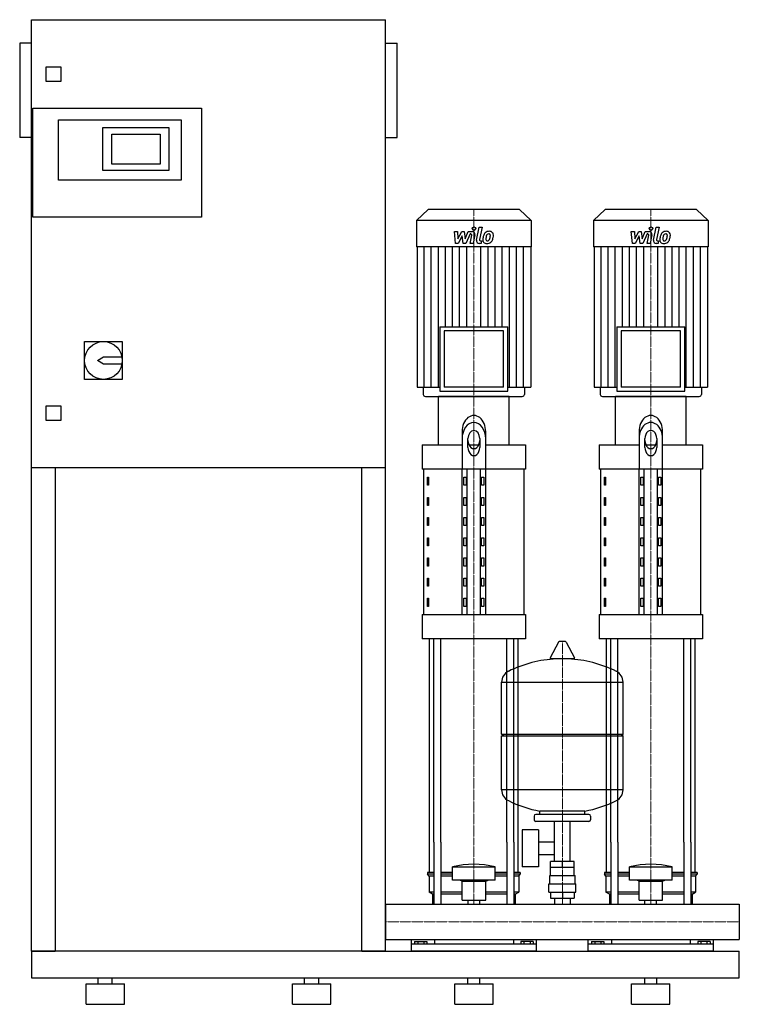
# Model space of a CAD drawing. Extents: x -620 to 600, y 0 to 1670.
import ezdxf

# ---------------------------------------------------------------- set-up
doc = ezdxf.new("R2010")
doc.units = 0
doc.linetypes.add('DASHDOT', pattern=[1, 0.5, -0.25, 0, -0.25])
doc.layers.get('0').update_dxf_attribs({"color": 124})
doc.layers.add('CP_AXIS', color=143, linetype='DASHDOT', lineweight=18)
doc.layers.add('CP_DETAL', color=33, linetype='Continuous')

msp = doc.modelspace()

# ---------------------------------------------------------------- linework, layer by layer
at = {"extrusion": (0, 1, 0)}
for p, q in [((-600, 90), (-600, 1670)), ((-600, 1670), (0, 1670)), ((0, 90), (0, 1670)), ((-620, 1630), (-620, 1470)), ((-600, 1630), (-620, 1630)), ((0, 1630), (20, 1630)), ((20, 1470), (20, 1630)), ((-575, 1565), (-575, 1590)), ((-575, 1590), (-550, 1590)), ((-550, 1590), (-550, 1565)), ((-550, 1565), (-575, 1565)), ((-598, 1335), (-598, 1520)), ((-598, 1520), (-312, 1520)), ((-312, 1520), (-312, 1335)), ((-554, 1500), (-346, 1500)), ((-554, 1398), (-554, 1500)), ((-479, 1487), (-367, 1487)), ((-479, 1414), (-479, 1487)), ((-367, 1487), (-367, 1414)), ((-346, 1500), (-346, 1398)), ((-600, 1470), (-620, 1470)), ((-464, 1425), (-464, 1476)), ((-464, 1476), (-382, 1476)), ((-382, 1476), (-382, 1425)), ((0, 1470), (20, 1470)), ((-382, 1425), (-464, 1425)), ((-367, 1414), (-479, 1414)), ((-346, 1398), (-554, 1398)), ((72.4, 1348), (53, 1329.6)), ((227.6, 1348), (72.4, 1348)), ((227.6, 1348), (247, 1329.6)), ((372.4, 1348), (353, 1329.6)), ((527.6, 1348), (372.4, 1348)), ((527.6, 1348), (547, 1329.6)), ((-312, 1335), (-598, 1335)), ((247, 1329.6), (53, 1329.6)), ((53, 1329.6), (53, 1284.6)), ((247, 1329.6), (247, 1284.6)), ((547, 1329.6), (353, 1329.6)), ((353, 1329.6), (353, 1284.6)), ((547, 1329.6), (547, 1284.6)), ((247, 1284.6), (53, 1284.6)), ((53.7, 1284.6), (53.7, 1046.9)), ((246.3, 1284.6), (246.3, 1046.9)), ((547, 1284.6), (353, 1284.6)), ((353.7, 1284.6), (353.7, 1046.9)), ((546.3, 1284.6), (546.3, 1046.9)), ((92.4, 1149), (207.6, 1149)), ((92.4, 1149), (92.4, 1039.8)), ((200.1, 1142), (99.9, 1142)), ((99.9, 1142), (99.9, 1046.9)), ((200.1, 1046.9), (200.1, 1142)), ((207.6, 1039.8), (207.6, 1149)), ((392.4, 1149), (507.6, 1149)), ((392.4, 1149), (392.4, 1039.8)), ((500.1, 1142), (399.9, 1142)), ((399.9, 1142), (399.9, 1046.9)), ((500.1, 1046.9), (500.1, 1142)), ((507.6, 1039.8), (507.6, 1149)), ((-510, 1124), (-446, 1124)), ((-510, 1060), (-510, 1124)), ((-446, 1124), (-446, 1060)), ((-488, 1092), (-478, 1098)), ((-478, 1086), (-488, 1092)), ((-478, 1098), (-446.6, 1098)), ((-446.6, 1086), (-478, 1086)), ((-446, 1060), (-510, 1060)), ((53.7, 1046.9), (92.4, 1046.9)), ((64.2, 1046.9), (64.2, 1034.5)), ((92.4, 1039.8), (207.6, 1039.8)), ((200.1, 1046.9), (99.9, 1046.9)), ((207.6, 1046.9), (246.3, 1046.9)), ((235.8, 1046.9), (235.8, 1034.5)), ((353.7, 1046.9), (392.4, 1046.9)), ((364.2, 1046.9), (364.2, 1034.5)), ((392.4, 1039.8), (507.6, 1039.8)), ((500.1, 1046.9), (399.9, 1046.9)), ((507.6, 1046.9), (546.3, 1046.9)), ((535.8, 1046.9), (535.8, 1034.5)), ((210, 1031), (90, 1031)), ((90, 948.8), (90, 1031)), ((210, 948.8), (210, 1031)), ((510, 1031), (390, 1031)), ((390, 948.8), (390, 1031)), ((510, 948.8), (510, 1031)), ((-575, 1015), (-550, 1015)), ((-575, 990), (-575, 1015)), ((-550, 1015), (-550, 990)), ((-550, 990), (-575, 990)), ((130, 971.3), (130, 907.7)), ((170, 907.7), (170, 971.3)), ((430, 971.3), (430, 907.7)), ((470, 907.7), (470, 971.3)), ((140, 944.3), (140, 959.4)), ((160, 959.4), (160, 944.3)), ((440, 944.3), (440, 959.4)), ((460, 959.4), (460, 944.3)), ((62.5, 948.8), (130, 948.8)), ((62.5, 948.8), (62.5, 907.7)), ((141.6, 948.8), (158.4, 948.8)), ((170, 948.8), (237.5, 948.8)), ((237.5, 948.8), (237.5, 907.7)), ((362.5, 948.8), (430, 948.8)), ((362.5, 948.8), (362.5, 907.7)), ((441.6, 948.8), (458.4, 948.8)), ((470, 948.8), (537.5, 948.8)), ((537.5, 948.8), (537.5, 907.7)), ((0, 910), (-600, 910)), ((-560, 910), (-560, 90)), ((-40, 90), (-40, 910)), ((237.5, 907.7), (62.5, 907.7)), ((65, 661.2), (65, 907.7)), ((130, 661.2), (130, 907.7)), ((138.7, 661.2), (138.7, 907.7)), ((161.3, 661.2), (161.3, 907.7)), ((170, 661.2), (170, 907.7)), ((235, 661.2), (235, 907.7)), ((537.5, 907.7), (362.5, 907.7)), ((365, 661.2), (365, 907.7)), ((430, 661.2), (430, 907.7)), ((438.7, 661.2), (438.7, 907.7)), ((461.3, 661.2), (461.3, 907.7)), ((470, 661.2), (470, 907.7)), ((535, 661.2), (535, 907.7)), ((71.4, 894), (73.1, 894)), ((71.4, 880.3), (71.4, 894)), ((73.1, 894), (73.1, 880.3)), ((132.9, 894), (137.2, 894)), ((132.9, 880.3), (132.9, 894)), ((137.2, 894), (137.2, 880.3)), ((162.8, 894), (167.1, 894)), ((162.8, 880.3), (162.8, 894)), ((167.1, 894), (167.1, 880.3)), ((371.4, 894), (373.1, 894)), ((371.4, 880.3), (371.4, 894)), ((373.1, 894), (373.1, 880.3)), ((432.9, 894), (437.2, 894)), ((432.9, 880.3), (432.9, 894)), ((437.2, 894), (437.2, 880.3)), ((462.8, 894), (467.1, 894)), ((462.8, 880.3), (462.8, 894)), ((467.1, 894), (467.1, 880.3)), ((73.1, 880.3), (71.4, 880.3)), ((137.2, 880.3), (132.9, 880.3)), ((167.1, 880.3), (162.8, 880.3)), ((373.1, 880.3), (371.4, 880.3)), ((437.2, 880.3), (432.9, 880.3)), ((467.1, 880.3), (462.8, 880.3)), ((71.4, 859.8), (73.1, 859.8)), ((71.4, 846.1), (71.4, 859.8)), ((73.1, 859.8), (73.1, 846.1)), ((132.9, 859.8), (137.2, 859.8)), ((132.9, 846.1), (132.9, 859.8)), ((137.2, 859.8), (137.2, 846.1)), ((162.8, 859.8), (167.1, 859.8)), ((162.8, 846.1), (162.8, 859.8)), ((167.1, 859.8), (167.1, 846.1)), ((371.4, 859.8), (373.1, 859.8)), ((371.4, 846.1), (371.4, 859.8)), ((373.1, 859.8), (373.1, 846.1)), ((432.9, 859.8), (437.2, 859.8)), ((432.9, 846.1), (432.9, 859.8)), ((437.2, 859.8), (437.2, 846.1)), ((462.8, 859.8), (467.1, 859.8)), ((462.8, 846.1), (462.8, 859.8)), ((467.1, 859.8), (467.1, 846.1)), ((73.1, 846.1), (71.4, 846.1)), ((137.2, 846.1), (132.9, 846.1)), ((167.1, 846.1), (162.8, 846.1)), ((373.1, 846.1), (371.4, 846.1)), ((437.2, 846.1), (432.9, 846.1)), ((467.1, 846.1), (462.8, 846.1)), ((71.4, 825.6), (73.1, 825.6)), ((71.4, 811.9), (71.4, 825.6)), ((73.1, 825.6), (73.1, 811.9)), ((132.9, 825.6), (137.2, 825.6)), ((132.9, 811.9), (132.9, 825.6)), ((137.2, 825.6), (137.2, 811.9)), ((162.8, 825.6), (167.1, 825.6)), ((162.8, 811.9), (162.8, 825.6)), ((167.1, 825.6), (167.1, 811.9)), ((371.4, 825.6), (373.1, 825.6)), ((371.4, 811.9), (371.4, 825.6)), ((373.1, 825.6), (373.1, 811.9)), ((432.9, 825.6), (437.2, 825.6)), ((432.9, 811.9), (432.9, 825.6)), ((437.2, 825.6), (437.2, 811.9)), ((462.8, 825.6), (467.1, 825.6)), ((462.8, 811.9), (462.8, 825.6)), ((467.1, 825.6), (467.1, 811.9)), ((73.1, 811.9), (71.4, 811.9)), ((137.2, 811.9), (132.9, 811.9)), ((167.1, 811.9), (162.8, 811.9)), ((373.1, 811.9), (371.4, 811.9)), ((437.2, 811.9), (432.9, 811.9)), ((467.1, 811.9), (462.8, 811.9)), ((71.4, 791.3), (73.1, 791.3)), ((71.4, 777.6), (71.4, 791.3)), ((73.1, 791.3), (73.1, 777.6)), ((132.9, 791.3), (137.2, 791.3)), ((132.9, 777.6), (132.9, 791.3)), ((137.2, 791.3), (137.2, 777.6)), ((162.8, 791.3), (167.1, 791.3)), ((162.8, 777.6), (162.8, 791.3)), ((167.1, 791.3), (167.1, 777.6)), ((371.4, 791.3), (373.1, 791.3)), ((371.4, 777.6), (371.4, 791.3)), ((373.1, 791.3), (373.1, 777.6)), ((432.9, 791.3), (437.2, 791.3)), ((432.9, 777.6), (432.9, 791.3)), ((437.2, 791.3), (437.2, 777.6)), ((462.8, 791.3), (467.1, 791.3)), ((462.8, 777.6), (462.8, 791.3)), ((467.1, 791.3), (467.1, 777.6)), ((73.1, 777.6), (71.4, 777.6)), ((137.2, 777.6), (132.9, 777.6)), ((167.1, 777.6), (162.8, 777.6)), ((373.1, 777.6), (371.4, 777.6)), ((437.2, 777.6), (432.9, 777.6)), ((467.1, 777.6), (462.8, 777.6)), ((71.4, 757.1), (73.1, 757.1)), ((71.4, 743.4), (71.4, 757.1)), ((73.1, 757.1), (73.1, 743.4)), ((132.9, 757.1), (137.2, 757.1)), ((132.9, 743.4), (132.9, 757.1)), ((137.2, 757.1), (137.2, 743.4)), ((162.8, 757.1), (167.1, 757.1)), ((162.8, 743.4), (162.8, 757.1)), ((167.1, 757.1), (167.1, 743.4)), ((371.4, 757.1), (373.1, 757.1)), ((371.4, 743.4), (371.4, 757.1)), ((373.1, 757.1), (373.1, 743.4)), ((432.9, 757.1), (437.2, 757.1)), ((432.9, 743.4), (432.9, 757.1)), ((437.2, 757.1), (437.2, 743.4)), ((462.8, 757.1), (467.1, 757.1)), ((462.8, 743.4), (462.8, 757.1)), ((467.1, 757.1), (467.1, 743.4)), ((73.1, 743.4), (71.4, 743.4)), ((137.2, 743.4), (132.9, 743.4)), ((167.1, 743.4), (162.8, 743.4)), ((373.1, 743.4), (371.4, 743.4)), ((437.2, 743.4), (432.9, 743.4)), ((467.1, 743.4), (462.8, 743.4)), ((71.4, 722.8), (73.1, 722.8)), ((71.4, 709.2), (71.4, 722.8)), ((73.1, 722.8), (73.1, 709.2)), ((132.9, 722.8), (137.2, 722.8)), ((132.9, 709.2), (132.9, 722.8)), ((137.2, 722.8), (137.2, 709.2)), ((162.8, 722.8), (167.1, 722.8)), ((162.8, 709.2), (162.8, 722.8)), ((167.1, 722.8), (167.1, 709.2)), ((371.4, 722.8), (373.1, 722.8)), ((371.4, 709.2), (371.4, 722.8)), ((373.1, 722.8), (373.1, 709.2)), ((432.9, 722.8), (437.2, 722.8)), ((432.9, 709.2), (432.9, 722.8)), ((437.2, 722.8), (437.2, 709.2)), ((462.8, 722.8), (467.1, 722.8)), ((462.8, 709.2), (462.8, 722.8)), ((467.1, 722.8), (467.1, 709.2)), ((73.1, 709.2), (71.4, 709.2)), ((137.2, 709.2), (132.9, 709.2)), ((167.1, 709.2), (162.8, 709.2)), ((373.1, 709.2), (371.4, 709.2)), ((437.2, 709.2), (432.9, 709.2)), ((467.1, 709.2), (462.8, 709.2)), ((71.4, 688.6), (73.1, 688.6)), ((71.4, 674.9), (71.4, 688.6)), ((73.1, 688.6), (73.1, 674.9)), ((132.9, 688.6), (137.2, 688.6)), ((132.9, 674.9), (132.9, 688.6)), ((137.2, 688.6), (137.2, 674.9)), ((162.8, 688.6), (167.1, 688.6)), ((162.8, 674.9), (162.8, 688.6)), ((167.1, 688.6), (167.1, 674.9)), ((371.4, 688.6), (373.1, 688.6)), ((371.4, 674.9), (371.4, 688.6)), ((373.1, 688.6), (373.1, 674.9)), ((432.9, 688.6), (437.2, 688.6)), ((432.9, 674.9), (432.9, 688.6)), ((437.2, 688.6), (437.2, 674.9)), ((462.8, 688.6), (467.1, 688.6)), ((462.8, 674.9), (462.8, 688.6)), ((467.1, 688.6), (467.1, 674.9)), ((73.1, 674.9), (71.4, 674.9)), ((137.2, 674.9), (132.9, 674.9)), ((167.1, 674.9), (162.8, 674.9)), ((373.1, 674.9), (371.4, 674.9)), ((437.2, 674.9), (432.9, 674.9)), ((467.1, 674.9), (462.8, 674.9)), ((62.5, 661.2), (237.5, 661.2)), ((62.5, 661.2), (62.5, 620.1)), ((237.5, 661.2), (237.5, 620.1)), ((362.5, 661.2), (537.5, 661.2)), ((362.5, 661.2), (362.5, 620.1)), ((537.5, 661.2), (537.5, 620.1)), ((237.5, 620.1), (62.5, 620.1)), ((537.5, 620.1), (362.5, 620.1)), ((293.6, 614.5), (279.4, 587.8)), ((305.3, 615.1), (294.7, 615.1)), ((306.4, 614.5), (320.6, 587.8)), ((319.5, 585.9), (280.5, 585.9)), ((197, 458.1), (197, 546.4)), ((403, 458.1), (403, 546.4)), ((197, 458.1), (403, 458.1)), ((200, 455.1), (197, 458.1)), ((197, 455.1), (403, 455.1)), ((197, 363.9), (197, 455.1)), ((400, 455.1), (403, 458.1)), ((403, 363.9), (403, 455.1)), ((252, 319.1), (252, 313.1)), ((345, 322.1), (255, 322.1)), ((262, 322.1), (262, 327.7)), ((338, 322.1), (338, 327.7)), ((348, 319.1), (348, 313.1)), ((345, 310.1), (255, 310.1)), ((286.5, 242.2), (286.5, 310.1)), ((313.4, 242.2), (313.4, 310.1)), ((231.6, 296.1), (231.6, 233.2)), ((259.6, 296.1), (231.6, 296.1)), ((259.6, 296.1), (259.6, 233.2)), ((75, 223.8), (75, 275)), ((82.1, 275), (82.1, 170.1)), ((94.1, 275), (94.1, 170.1)), ((205.9, 275), (205.9, 170.1)), ((217.9, 275), (217.9, 170.1)), ((225, 223.8), (225, 275)), ((259.6, 275.3), (286.5, 275.3)), ((375, 223.8), (375, 275)), ((382.1, 275), (382.1, 170.1)), ((394.1, 275), (394.1, 170.1)), ((505.9, 275), (505.9, 170.1)), ((517.9, 275), (517.9, 170.1)), ((525, 223.8), (525, 275)), ((259.6, 254), (286.5, 254)), ((280.1, 232.2), (280.1, 242.2)), ((319.9, 242.2), (280.1, 242.2)), ((300, 232.2), (300, 242.2)), ((319.9, 232.2), (319.9, 242.2)), ((82.1, 223.8), (71.5, 223.8)), ((71.5, 223.8), (71.5, 220.5)), ((82.1, 220.5), (71.5, 220.5)), ((74, 217.1), (71.5, 220.5)), ((114, 223.8), (94.1, 223.8)), ((114, 220.5), (94.1, 220.5)), ((114, 210.4), (114, 233.2)), ((186, 210.4), (186, 233.2)), ((205.9, 223.8), (186, 223.8)), ((205.9, 220.5), (186, 220.5)), ((228.5, 223.8), (217.9, 223.8)), ((228.5, 220.5), (217.9, 220.5)), ((226, 217.1), (228.5, 220.5)), ((228.5, 223.8), (228.5, 220.5)), ((259.6, 233.2), (231.6, 233.2)), ((278.5, 218.2), (321.5, 218.2)), ((278.5, 204.2), (278.5, 218.2)), ((280, 218.2), (280, 232.2)), ((320, 218.2), (320, 232.2)), ((321.5, 204.2), (321.5, 218.2)), ((382.1, 223.8), (371.5, 223.8)), ((371.5, 223.8), (371.5, 220.5)), ((382.1, 220.5), (371.5, 220.5)), ((374, 217.1), (371.5, 220.5)), ((414, 223.8), (394.1, 223.8)), ((414, 220.5), (394.1, 220.5)), ((414, 210.4), (414, 233.2)), ((486, 210.4), (486, 233.2)), ((505.9, 223.8), (486, 223.8)), ((505.9, 220.5), (486, 220.5)), ((528.5, 223.8), (517.9, 223.8)), ((528.5, 220.5), (517.9, 220.5)), ((526, 217.1), (528.5, 220.5)), ((528.5, 223.8), (528.5, 220.5)), ((82.1, 217.1), (74, 217.1)), ((74, 217.1), (74, 190.2)), ((114, 217.1), (94.1, 217.1)), ((130, 209), (126, 210.4)), ((130, 209), (170, 209)), ((130, 176.7), (130, 209)), ((170, 209), (174, 210.4)), ((170, 176.7), (170, 209)), ((205.9, 217.1), (186, 217.1)), ((226, 217.1), (217.9, 217.1)), ((226, 217.1), (226, 190.2)), ((277, 204.2), (323, 204.2)), ((277, 190.2), (277, 204.2)), ((323, 190.2), (323, 204.2)), ((382.1, 217.1), (374, 217.1)), ((374, 217.1), (374, 190.2)), ((414, 217.1), (394.1, 217.1)), ((430, 209), (426, 210.4)), ((430, 209), (470, 209)), ((430, 176.7), (430, 209)), ((470, 209), (474, 210.4)), ((470, 176.7), (470, 209)), ((505.9, 217.1), (486, 217.1)), ((526, 217.1), (517.9, 217.1)), ((526, 217.1), (526, 190.2)), ((82.1, 190.2), (74, 190.2)), ((80, 186.8), (74, 190.2)), ((82.1, 186.8), (80, 186.8)), ((80, 186.8), (80, 170.1)), ((130, 190.2), (94.1, 190.2)), ((130, 186.8), (94.1, 186.8)), ((205.9, 190.2), (170, 190.2)), ((205.9, 186.8), (170, 186.8)), ((226, 190.2), (217.9, 190.2)), ((220, 186.8), (217.9, 186.8)), ((220, 186.8), (226, 190.2)), ((220, 186.8), (220, 170.1)), ((277, 190.2), (323, 190.2)), ((280.1, 190.2), (280.1, 180.2)), ((300, 190.2), (300, 180.2)), ((319.9, 190.2), (319.9, 180.2)), ((382.1, 190.2), (374, 190.2)), ((380, 186.8), (374, 190.2)), ((382.1, 186.8), (380, 186.8)), ((380, 186.8), (380, 170.1)), ((430, 190.2), (394.1, 190.2)), ((430, 186.8), (394.1, 186.8)), ((505.9, 190.2), (470, 190.2)), ((505.9, 186.8), (470, 186.8)), ((526, 190.2), (517.9, 190.2)), ((520, 186.8), (517.9, 186.8)), ((520, 186.8), (526, 190.2)), ((520, 186.8), (520, 170.1)), ((0, 170.1), (0, 109.8)), ((0, 170.1), (0, 109.8)), ((0, 170.1), (0, 170.1)), ((0, 170.1), (600, 170.1)), ((130, 176.7), (170, 176.7)), ((140.1, 170.1), (140.1, 176.7)), ((159.9, 170.1), (159.9, 176.7)), ((280.1, 180.2), (319.9, 180.2)), ((286.5, 180.2), (286.5, 170.1)), ((313.4, 180.2), (313.4, 170.1)), ((430, 176.7), (470, 176.7)), ((440.1, 170.1), (440.1, 176.7)), ((459.9, 170.1), (459.9, 176.7)), ((600, 170.1), (600, 109.8)), ((600, 170.1), (600, 109.8)), ((600, 170.1), (600, 170.1)), ((0, 112.4), (0, 110.1)), ((0, 109.8), (0, 109.8)), ((0, 109.8), (600, 109.8)), ((44, 90), (44, 109.8)), ((256, 102.1), (44, 102.1)), ((49.6, 106.6), (49.6, 102.1)), ((49.6, 106.6), (70.4, 106.6)), ((54.8, 106.6), (54.8, 102.1)), ((65.2, 106.6), (65.2, 102.1)), ((70.4, 106.6), (70.4, 102.1)), ((83.1, 109.8), (83.1, 102.1)), ((216.9, 109.8), (216.9, 102.1)), ((250.4, 106.6), (229.6, 106.6)), ((229.6, 106.6), (229.6, 102.1)), ((234.8, 106.6), (234.8, 102.1)), ((245.2, 106.6), (245.2, 102.1)), ((250.4, 106.6), (250.4, 102.1)), ((256, 90), (256, 109.8)), ((344, 90), (344, 109.8)), ((556, 102.1), (344, 102.1)), ((349.6, 106.6), (349.6, 102.1)), ((349.6, 106.6), (370.4, 106.6)), ((354.8, 106.6), (354.8, 102.1)), ((365.2, 106.6), (365.2, 102.1)), ((370.4, 106.6), (370.4, 102.1)), ((383.1, 109.8), (383.1, 102.1)), ((516.9, 109.8), (516.9, 102.1)), ((550.4, 106.6), (529.6, 106.6)), ((529.6, 106.6), (529.6, 102.1)), ((534.8, 106.6), (534.8, 102.1)), ((545.2, 106.6), (545.2, 102.1)), ((550.4, 106.6), (550.4, 102.1)), ((556, 90), (556, 109.8)), ((600, 109.8), (600, 109.8)), ((0, 90), (600, 90)), ((600, 45), (600, 90)), ((-600, 45), (600, 45)), ((-507.5, 35), (-442.5, 35)), ((-507.5, 0), (-507.5, 35)), ((-487, 35), (-487, 45)), ((-463, 35), (-463, 45)), ((-442.5, 0), (-442.5, 35)), ((-157.5, 35), (-92.5, 35)), ((-157.5, 0), (-157.5, 35)), ((-137, 35), (-137, 45)), ((-113, 35), (-113, 45)), ((-92.5, 0), (-92.5, 35)), ((117.5, 35), (182.5, 35)), ((117.5, 0), (117.5, 35)), ((140, 35), (140, 45)), ((160, 35), (160, 45)), ((182.5, 0), (182.5, 35)), ((417.5, 35), (482.5, 35)), ((417.5, 0), (417.5, 35)), ((440, 35), (440, 45)), ((460, 35), (460, 45)), ((482.5, 0), (482.5, 35)), ((-507.5, 0), (-442.5, 0)), ((-157.5, 0), (-92.5, 0)), ((117.5, 0), (182.5, 0)), ((417.5, 0), (482.5, 0))]:
    msp.add_line(p, q, dxfattribs=at)
for p, q in [((67.9, 1031), (232.1, 1031)), ((367.9, 1031), (532.1, 1031)), ((75, 275), (75, 620.1)), ((82.1, 275), (82.1, 620.1)), ((94.1, 275), (94.1, 620.1)), ((205.9, 275), (205.9, 620.1)), ((217.9, 275), (217.9, 620.1)), ((225, 275), (225, 620.1)), ((375, 275), (375, 620.1)), ((382.1, 275), (382.1, 620.1)), ((394.1, 275), (394.1, 620.1)), ((505.9, 275), (505.9, 620.1)), ((517.9, 275), (517.9, 620.1)), ((525, 275), (525, 620.1)), ((197, 546.4), (403, 546.4)), ((403, 363.9), (197, 363.9)), ((338, 327.7), (262, 327.7)), ((114, 233.2), (186, 233.2)), ((320, 232.2), (280, 232.2)), ((414, 233.2), (486, 233.2)), ((186, 210.4), (114, 210.4)), ((486, 210.4), (414, 210.4)), ((0, 109.8), (0, 170.1)), ((80, 170.1), (220, 170.1)), ((380, 170.1), (520, 170.1)), ((600, 170.1), (600, 109.8)), ((-600, 90), (-600, 90)), ((-600, 90), (-600, 45)), ((0, 90), (-600, 90)), ((-600, 90), (-560, 90)), ((-40, 90), (0, 90)), ((256, 90), (44, 90)), ((556, 90), (344, 90))]:
    msp.add_line(p, q)
msp.add_circle((-478, 1092), 32)
for centre, radius, start, end in [((294.7, 613.9), 1.25, 90, 149.0362), ((305.3, 613.9), 1.25, 30.9638, 90), ((300, 379.1), 207, 92.8162, 116.2545), ((280.5, 587.1), 1.25, 149.0362, 270), ((300, 379.1), 207, 63.7455, 87.1838), ((319.5, 587.1), 1.25, 270, 30.9638), ((217.5, 546.4), 20.5, 116.2545, 180), ((382.5, 546.4), 20.5, 0, 63.7455), ((217.5, 363.9), 20.5, 180, 243.7455), ((382.5, 363.9), 20.5, 296.2545, 0), ((300, 531.1), 207, 243.7455, 259.4219), ((300, 531.1), 207, 280.5781, 296.2545), ((255, 319.1), 3, 90, 180), ((345, 319.1), 3, 0, 90), ((255, 313.1), 3, 180, 270), ((345, 313.1), 3, 270, 0)]:
    msp.add_arc(centre, radius, start, end)
for centre, major_axis, ratio, start_param, end_param in [((67.9, 1034.5), (-3.73, 0), 0.948316, 0, 1.570796), ((232.1, 1034.5), (-3.73, 0), 0.948316, 1.570796, 3.141593), ((367.9, 1034.5), (3.73, 0), 0.948316, 3.141593, 4.712389), ((532.1, 1034.5), (3.73, 0), 0.948316, 4.712389, 6.283185), ((150, 971.3), (0, 27.4), 0.730159, 4.712389, 7.853982), ((150, 959.4), (0, 27.4), 0.730159, -1.570796, 1.570796), ((450, 971.3), (0, 27.4), 0.730159, 4.712389, 7.853982), ((450, 959.4), (0, 27.4), 0.730159, 4.712389, 7.853982), ((150, 959.4), (0, 13.7), 0.730159, -1.570796, 1.570796), ((450, 959.4), (0, 13.7), 0.730159, 4.712389, 7.853982), ((150, 956.2), (0, 13.7), 0.730159, 1.570796, 4.712389), ((450, 956.2), (0, 13.7), 0.730159, 1.570796, 4.712389), ((150, 944.3), (0, 13.7), 0.730159, 1.570796, 4.712389), ((450, 944.3), (0, 13.7), 0.730159, 1.570796, 4.712389), ((150, -38.3), (0, 275.8), 0.742489, -0.176714, 0.176714), ((450, -38.3), (0, 275.8), 0.742489, -0.176714, 0.176714)]:
    msp.add_ellipse(centre, major_axis=major_axis, ratio=ratio, start_param=start_param, end_param=end_param)
at = {"layer": 'CP_AXIS'}
for p, q in [((150, 1348), (150, 1031)), ((450, 1348), (450, 1031)), ((150, 275), (150, 1031)), ((450, 275), (450, 1031)), ((300, 170.1), (300, 615.1)), ((150, 170.1), (150, 275)), ((450, 170.1), (450, 275)), ((600, 140), (0, 140)), ((0, 140), (0, 140)), ((600, 140), (600, 140))]:
    msp.add_line(p, q, dxfattribs=at)
at = {"layer": 'CP_DETAL'}
for p, q in [((116.9, 1310.9), (122.1, 1310.9)), ((119, 1290.6), (116.9, 1310.9)), ((122.1, 1310.9), (122.9, 1298.3)), ((122.9, 1298.3), (129.5, 1310.9)), ((130.1, 1303.3), (123.4, 1290.6)), ((129.5, 1310.9), (133.4, 1310.9)), ((131.9, 1290.6), (130.1, 1303.3)), ((133.4, 1310.9), (135.1, 1298.3)), ((135.1, 1298.3), (140.2, 1310.9)), ((143.6, 1306.6), (136.3, 1290.6)), ((140.2, 1310.9), (147, 1310.9)), ((144.8, 1306.6), (143.6, 1306.6)), ((143.9, 1290.6), (146.5, 1304.5)), ((151.7, 1305.2), (148.9, 1290.6)), ((154.6, 1296.3), (158.8, 1318.3)), ((158.8, 1318.3), (163.9, 1318.3)), ((163.9, 1318.3), (159.7, 1297)), ((416.9, 1310.9), (422.1, 1310.9)), ((419, 1290.6), (416.9, 1310.9)), ((422.1, 1310.9), (422.9, 1298.3)), ((422.9, 1298.3), (429.5, 1310.9)), ((430.1, 1303.3), (423.4, 1290.6)), ((429.5, 1310.9), (433.4, 1310.9)), ((431.9, 1290.6), (430.1, 1303.3)), ((433.4, 1310.9), (435.1, 1298.3)), ((435.1, 1298.3), (440.2, 1310.9)), ((443.6, 1306.6), (436.3, 1290.6)), ((440.2, 1310.9), (447, 1310.9)), ((444.8, 1306.6), (443.6, 1306.6)), ((443.9, 1290.6), (446.5, 1304.5)), ((451.7, 1305.2), (448.9, 1290.6)), ((454.6, 1296.3), (458.8, 1318.3)), ((458.8, 1318.3), (463.9, 1318.3)), ((463.9, 1318.3), (459.7, 1297)), ((123.4, 1290.6), (119, 1290.6)), ((136.3, 1290.6), (131.9, 1290.6)), ((148.9, 1290.6), (143.9, 1290.6)), ((162.2, 1290.6), (159.3, 1290.6)), ((161.5, 1294.9), (163.1, 1294.9)), ((163.1, 1294.9), (162.2, 1290.6)), ((423.4, 1290.6), (419, 1290.6)), ((436.3, 1290.6), (431.9, 1290.6)), ((448.9, 1290.6), (443.9, 1290.6)), ((462.2, 1290.6), (459.3, 1290.6)), ((461.5, 1294.9), (463.1, 1294.9)), ((463.1, 1294.9), (462.2, 1290.6)), ((65.8, 1046.9), (65.8, 1284.6)), ((77.8, 1046.9), (77.8, 1284.6)), ((89.8, 1046.9), (89.8, 1284.6)), ((101.9, 1149), (101.9, 1284.6)), ((113.9, 1149), (113.9, 1284.6)), ((125.9, 1149), (125.9, 1284.6)), ((138, 1149), (138, 1284.6)), ((162, 1149), (162, 1284.6)), ((174.1, 1149), (174.1, 1284.6)), ((186.1, 1149), (186.1, 1284.6)), ((198.1, 1149), (198.1, 1284.6)), ((210.2, 1046.9), (210.2, 1284.6)), ((222.2, 1046.9), (222.2, 1284.6)), ((234.2, 1046.9), (234.2, 1284.6)), ((365.8, 1046.9), (365.8, 1284.6)), ((377.8, 1046.9), (377.8, 1284.6)), ((389.8, 1046.9), (389.8, 1284.6)), ((401.9, 1149), (401.9, 1284.6)), ((413.9, 1149), (413.9, 1284.6)), ((425.9, 1149), (425.9, 1284.6)), ((438, 1149), (438, 1284.6)), ((462, 1149), (462, 1284.6)), ((474.1, 1149), (474.1, 1284.6)), ((486.1, 1149), (486.1, 1284.6)), ((498.1, 1149), (498.1, 1284.6)), ((510.2, 1046.9), (510.2, 1284.6)), ((522.2, 1046.9), (522.2, 1284.6)), ((534.2, 1046.9), (534.2, 1284.6))]:
    msp.add_line(p, q, dxfattribs=at)
for centre in [(150.3, 1315.6), (450.3, 1315.6)]:
    msp.add_circle(centre, 3, dxfattribs=at)
for centre, radius, start, end in [((144.8, 1304.8), 1.8, 349.1282, 90.0361), ((147, 1306.1), 4.8, 349.1463, 90.1097), ((183.1, 1298), 17.7, 153.1115, 171.0742), ((175.5, 1301.4), 9.44, 130.4936, 150.8647), ((176, 1301), 10.1, 89.3287, 131.1984), ((197.6, 1295.6), 27.5, 165.0104, 169.1866), ((176.4, 1301.6), 5.44, 132.3225, 168.5446), ((175.1, 1302.8), 3.72, 88.6944, 130.5967), ((175.3, 1303.2), 3.39, 69.364, 91.2833), ((176.5, 1304.1), 6.97, 39.8625, 93.7877), ((175.7, 1304.3), 2.23, 38.8919, 68.6227), ((175, 1303.9), 3.02, 358.4755, 35.933), ((158.7, 1304.3), 19.3, 349.3761, 358.4794), ((177, 1304.9), 6.13, 357.2175, 36.9176), ((162.8, 1305.1), 20.4, 347.7846, 358.7587), ((444.8, 1304.8), 1.8, 349.1282, 90.0361), ((447, 1306.1), 4.8, 349.1463, 90.1097), ((483.1, 1298), 17.7, 153.1115, 171.0742), ((475.5, 1301.4), 9.44, 130.4936, 150.8647), ((476, 1301), 10.1, 89.3287, 131.1984), ((497.6, 1295.6), 27.5, 165.0104, 169.1866), ((476.4, 1301.6), 5.44, 132.3225, 168.5446), ((475.1, 1302.8), 3.72, 88.6944, 130.5967), ((475.3, 1303.2), 3.39, 69.364, 91.2833), ((476.5, 1304.1), 6.97, 39.8625, 93.7877), ((475.7, 1304.3), 2.23, 38.8919, 68.6227), ((475, 1303.9), 3.02, 358.4755, 35.933), ((458.7, 1304.3), 19.3, 349.3761, 358.4794), ((477, 1304.9), 6.13, 357.2175, 36.9176), ((462.8, 1305.1), 20.4, 347.7846, 358.7587), ((159.3, 1295.4), 4.8, 169.0042, 270), ((161.5, 1296.7), 1.8, 169.0041, 270), ((171.3, 1296.6), 6.29, 173.443, 216.7902), ((189.1, 1295.9), 24, 168.3333, 176.5259), ((171.6, 1297.2), 6.79, 219.1176, 274.2411), ((187.6, 1297.1), 17.4, 167.8511, 176.8316), ((173.4, 1297.7), 3.17, 173.0647, 215.6723), ((172.7, 1297.5), 2.55, 220.254, 274.7357), ((172.1, 1300.7), 10.3, 269.6738, 310.639), ((172.3, 1303.8), 8.93, 274.1845, 282.2301), ((173.1, 1298.7), 3.72, 287.2372, 310.2783), ((172.5, 1299.3), 4.57, 311.1381, 334.8162), ((162.6, 1303.4), 15.2, 336.5302, 350.0633), ((172.3, 1300.4), 10, 311.0023, 344.0583), ((153.4, 1306.4), 29.8, 343.0634, 349.1605), ((459.3, 1295.4), 4.8, 169.0042, 270), ((461.5, 1296.7), 1.8, 169.0041, 270), ((471.3, 1296.6), 6.29, 173.443, 216.7902), ((489.1, 1295.9), 24, 168.3333, 176.5259), ((471.6, 1297.2), 6.79, 219.1176, 274.2411), ((487.6, 1297.1), 17.4, 167.8511, 176.8316), ((473.4, 1297.7), 3.17, 173.0647, 215.6723), ((472.7, 1297.5), 2.55, 220.254, 274.7357), ((472.1, 1300.7), 10.3, 269.6738, 310.639), ((472.3, 1303.8), 8.93, 274.1845, 282.2301), ((473.1, 1298.7), 3.72, 287.2372, 310.2783), ((472.5, 1299.3), 4.57, 311.1381, 334.8162), ((462.6, 1303.4), 15.2, 336.5302, 350.0633), ((472.3, 1300.4), 10, 311.0023, 344.0583), ((453.4, 1306.4), 29.8, 343.0634, 349.1605)]:
    msp.add_arc(centre, radius, start, end, dxfattribs=at)

doc.saveas('drawing.dxf')
